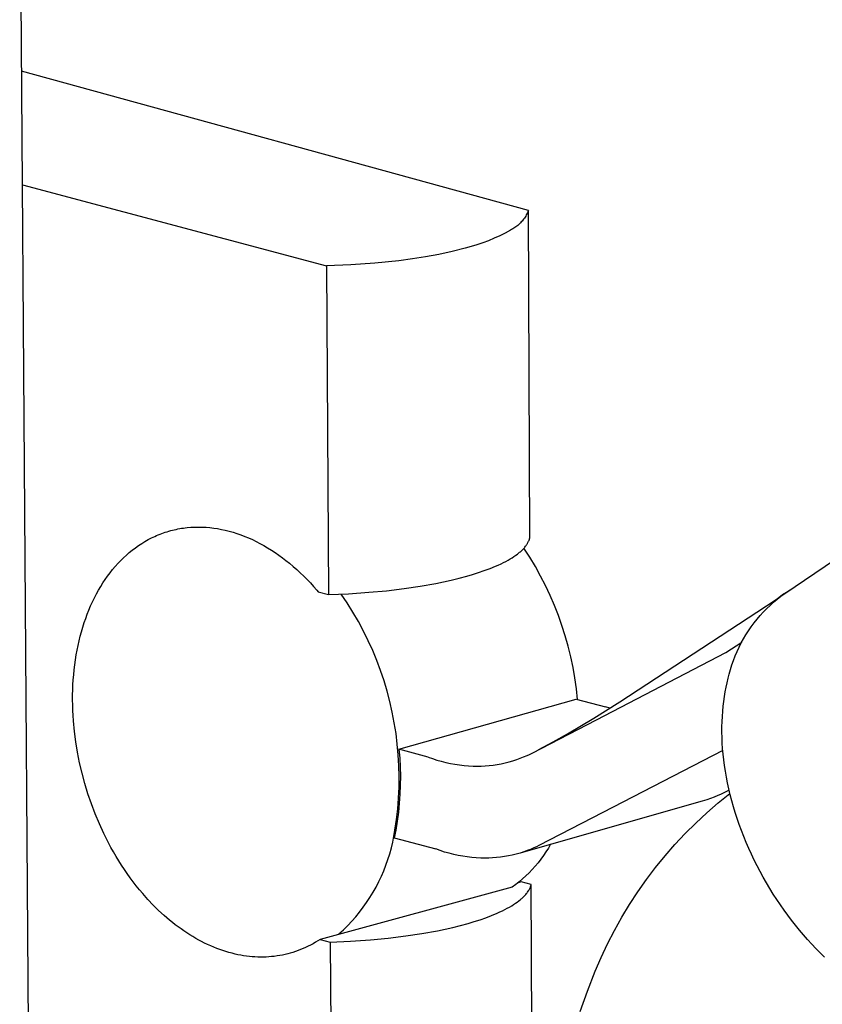
# Model space of a CAD drawing. Units: millimetres. Extents: x -374 to 332, y -1482 to 1686.
# Drawn here: x -197 to -151, y -655 to -599 of the extents above; entities that cross this region are included whole.
import ezdxf

# ---------------------------------------------------------------- set-up
doc = ezdxf.new("R2010")
doc.units = ezdxf.units.MM
doc.header["$MEASUREMENT"] = 0
doc.layers.add('Default', color=7, linetype='Continuous', true_color=0x000000)

msp = doc.modelspace()

# ---------------------------------------------------------------- linework, layer by layer
at = {"layer": 'Default', "color": 7, "true_color": 0xffffff}
for p, q in [((-195.619, -785.982), (-199.825, -206.801)), ((-167.819, -609.702), (-196.957, -601.683)), ((-196.91, -608.233), (-179.422, -612.882)), ((-167.874, -609.832), (-167.905, -609.896)), ((-167.846, -609.767), (-167.874, -609.832)), ((-167.819, -609.702), (-167.846, -609.767)), ((-167.74, -628.546), (-167.819, -609.702)), ((-168.274, -610.415), (-168.325, -610.465)), ((-168.226, -610.363), (-168.274, -610.415)), ((-168.179, -610.31), (-168.226, -610.363)), ((-168.134, -610.255), (-168.179, -610.31)), ((-168.091, -610.199), (-168.134, -610.255)), ((-168.05, -610.141), (-168.091, -610.199)), ((-168.01, -610.082), (-168.05, -610.141)), ((-167.973, -610.021), (-168.01, -610.082)), ((-167.938, -609.959), (-167.973, -610.021)), ((-167.905, -609.896), (-167.938, -609.959)), ((-169.154, -611), (-169.469, -611.158)), ((-168.845, -610.832), (-169.154, -611)), ((-168.782, -610.799), (-168.845, -610.832)), ((-168.72, -610.764), (-168.782, -610.799)), ((-168.659, -610.727), (-168.72, -610.764)), ((-168.6, -610.689), (-168.659, -610.727)), ((-168.542, -610.648), (-168.6, -610.689)), ((-168.485, -610.605), (-168.542, -610.648)), ((-168.43, -610.56), (-168.485, -610.605)), ((-168.377, -610.514), (-168.43, -610.56)), ((-168.325, -610.465), (-168.377, -610.514)), ((-170.442, -611.566), (-170.775, -611.68)), ((-170.113, -611.441), (-170.442, -611.566)), ((-169.788, -611.305), (-170.113, -611.441)), ((-169.469, -611.158), (-169.788, -611.305)), ((-172.205, -612.06), (-172.963, -612.226)), ((-171.452, -611.872), (-172.205, -612.06)), ((-171.112, -611.782), (-171.452, -611.872)), ((-170.775, -611.68), (-171.112, -611.782)), ((-175.261, -612.592), (-176.644, -612.735)), ((-174.491, -612.492), (-175.261, -612.592)), ((-173.725, -612.37), (-174.491, -612.492)), ((-172.963, -612.226), (-173.725, -612.37)), ((-153.076, -631.725), (-124.691, -612.435)), ((-178.032, -612.831), (-179.422, -612.882)), ((-179.422, -612.882), (-179.319, -631.788)), ((-176.644, -612.735), (-178.032, -612.831)), ((-187.863, -628), (-187.757, -627.983)), ((-187.757, -627.983), (-187.651, -627.967)), ((-187.651, -627.967), (-187.544, -627.953)), ((-187.544, -627.953), (-187.438, -627.941)), ((-187.438, -627.941), (-187.224, -627.922)), ((-187.224, -627.922), (-187.01, -627.911)), ((-187.01, -627.911), (-186.795, -627.907)), ((-186.795, -627.907), (-186.683, -627.907)), ((-186.683, -627.907), (-186.572, -627.91)), ((-186.572, -627.91), (-186.349, -627.922)), ((-186.349, -627.922), (-186.127, -627.941)), ((-186.127, -627.941), (-185.905, -627.967)), ((-185.905, -627.967), (-185.684, -628.001)), ((-189.678, -628.635), (-189.487, -628.536)), ((-189.487, -628.536), (-189.294, -628.444)), ((-189.294, -628.444), (-189.196, -628.401)), ((-189.196, -628.401), (-189.097, -628.359)), ((-189.097, -628.359), (-188.997, -628.319)), ((-188.997, -628.319), (-188.897, -628.281)), ((-188.897, -628.281), (-188.796, -628.244)), ((-188.796, -628.244), (-188.694, -628.21)), ((-188.694, -628.21), (-188.592, -628.177)), ((-188.592, -628.177), (-188.49, -628.146)), ((-188.49, -628.146), (-188.386, -628.117)), ((-188.386, -628.117), (-188.283, -628.09)), ((-188.283, -628.09), (-188.178, -628.065)), ((-188.178, -628.065), (-188.073, -628.041)), ((-188.073, -628.041), (-187.968, -628.02)), ((-187.968, -628.02), (-187.863, -628)), ((-185.684, -628.001), (-185.465, -628.042)), ((-185.465, -628.042), (-185.246, -628.089)), ((-185.246, -628.089), (-185.03, -628.143)), ((-185.03, -628.143), (-184.8, -628.208)), ((-184.8, -628.208), (-184.573, -628.28)), ((-184.573, -628.28), (-184.348, -628.359)), ((-184.348, -628.359), (-184.126, -628.445)), ((-184.126, -628.445), (-183.906, -628.536)), ((-183.906, -628.536), (-183.688, -628.634)), ((-167.745, -628.565), (-167.74, -628.546)), ((-190.594, -629.238), (-190.416, -629.103)), ((-190.416, -629.103), (-190.235, -628.974)), ((-190.235, -628.974), (-190.142, -628.912)), ((-190.142, -628.912), (-190.048, -628.852)), ((-190.048, -628.852), (-189.865, -628.74)), ((-189.865, -628.74), (-189.678, -628.635)), ((-183.688, -628.634), (-183.473, -628.738)), ((-183.473, -628.738), (-183.262, -628.847)), ((-183.262, -628.847), (-183.037, -628.971)), ((-183.037, -628.971), (-182.815, -629.101)), ((-182.815, -629.101), (-182.597, -629.237)), ((-168.087, -629.14), (-168.051, -629.099)), ((-168.051, -629.099), (-168.016, -629.058)), ((-168.016, -629.058), (-167.982, -629.016)), ((-167.982, -629.016), (-167.949, -628.972)), ((-167.949, -628.972), (-167.918, -628.928)), ((-167.918, -628.928), (-167.903, -628.905)), ((-167.903, -628.905), (-167.888, -628.882)), ((-167.888, -628.882), (-167.874, -628.859)), ((-167.874, -628.859), (-167.86, -628.836)), ((-167.86, -628.836), (-167.841, -628.801)), ((-167.841, -628.801), (-167.823, -628.766)), ((-167.823, -628.766), (-167.806, -628.731)), ((-167.806, -628.731), (-167.79, -628.695)), ((-167.79, -628.695), (-167.783, -628.677)), ((-167.783, -628.677), (-167.775, -628.659)), ((-167.775, -628.659), (-167.769, -628.64)), ((-167.769, -628.64), (-167.762, -628.622)), ((-167.762, -628.622), (-167.756, -628.603)), ((-167.756, -628.603), (-167.751, -628.584)), ((-167.751, -628.584), (-167.745, -628.565)), ((-191.257, -629.834), (-191.099, -629.677)), ((-191.099, -629.677), (-190.935, -629.526)), ((-190.935, -629.526), (-190.767, -629.379)), ((-190.767, -629.379), (-190.594, -629.238)), ((-182.597, -629.237), (-182.382, -629.378)), ((-182.382, -629.378), (-182.171, -629.524)), ((-182.171, -629.524), (-181.963, -629.675)), ((-181.963, -629.675), (-181.759, -629.831)), ((-168.859, -629.738), (-168.753, -629.673)), ((-168.753, -629.673), (-168.648, -629.605)), ((-168.648, -629.605), (-168.545, -629.534)), ((-168.545, -629.534), (-168.445, -629.46)), ((-168.445, -629.46), (-168.361, -629.395)), ((-168.361, -629.395), (-168.32, -629.361)), ((-168.32, -629.361), (-168.279, -629.326)), ((-168.279, -629.326), (-168.24, -629.291)), ((-168.24, -629.291), (-168.201, -629.254)), ((-168.201, -629.254), (-168.162, -629.217)), ((-168.162, -629.217), (-168.125, -629.179)), ((-168.125, -629.179), (-168.087, -629.14)), ((-167.738, -629.649), (-168.075, -629.127)), ((-167.419, -630.182), (-167.738, -629.649)), ((-191.723, -630.355), (-191.57, -630.173)), ((-191.57, -630.173), (-191.411, -629.996)), ((-191.411, -629.996), (-191.257, -629.834)), ((-181.759, -629.831), (-181.558, -629.992)), ((-181.558, -629.992), (-181.347, -630.169)), ((-181.347, -630.169), (-181.14, -630.351)), ((-170.021, -630.29), (-169.705, -630.161)), ((-169.705, -630.161), (-169.548, -630.093)), ((-169.548, -630.093), (-169.393, -630.021)), ((-169.393, -630.021), (-169.257, -629.955)), ((-169.257, -629.955), (-169.123, -629.886)), ((-169.123, -629.886), (-168.99, -629.814)), ((-168.99, -629.814), (-168.859, -629.738)), ((-167.117, -630.726), (-167.419, -630.182)), ((-192.149, -630.927), (-192.013, -630.732)), ((-192.013, -630.732), (-191.871, -630.541)), ((-191.871, -630.541), (-191.723, -630.355)), ((-181.14, -630.351), (-180.937, -630.538)), ((-180.937, -630.538), (-180.739, -630.729)), ((-180.739, -630.729), (-180.544, -630.924)), ((-171.807, -630.852), (-171.366, -630.734)), ((-171.366, -630.734), (-171.025, -630.635)), ((-171.025, -630.635), (-170.688, -630.529)), ((-170.688, -630.529), (-170.352, -630.414)), ((-170.352, -630.414), (-170.021, -630.29)), ((-166.834, -631.279), (-167.117, -630.726)), ((-192.527, -631.533), (-192.406, -631.328)), ((-192.406, -631.328), (-192.281, -631.126)), ((-192.281, -631.126), (-192.149, -630.927)), ((-180.544, -630.924), (-180.354, -631.124)), ((-180.354, -631.124), (-180.169, -631.328)), ((-180.169, -631.328), (-179.988, -631.535)), ((-174.956, -631.447), (-174.049, -631.312)), ((-174.049, -631.312), (-173.147, -631.151)), ((-173.147, -631.151), (-172.698, -631.06)), ((-172.698, -631.06), (-172.252, -630.961)), ((-172.252, -630.961), (-171.807, -630.852)), ((-166.569, -631.841), (-166.834, -631.279)), ((-192.768, -631.985), (-192.651, -631.757)), ((-192.651, -631.757), (-192.527, -631.533)), ((-179.988, -631.535), (-179.901, -631.637)), ((-179.901, -631.637), (-179.319, -631.788)), ((-179.319, -631.788), (-178.156, -631.741)), ((-178.236, -632.277), (-178.583, -631.762)), ((-178.156, -631.741), (-176.994, -631.664)), ((-176.994, -631.664), (-175.973, -631.569)), ((-175.973, -631.569), (-174.956, -631.447)), ((-166.323, -632.412), (-166.569, -631.841)), ((-153.622, -632.113), (-153.415, -631.952)), ((-153.512, -632.056), (-153.297, -631.887)), ((-153.415, -631.952), (-153.203, -631.798)), ((-153.297, -631.887), (-153.076, -631.725)), ((-153.203, -631.798), (-152.986, -631.652)), ((-152.986, -631.652), (-152.764, -631.513)), ((-193.086, -632.684), (-192.986, -632.448)), ((-192.986, -632.448), (-192.88, -632.215)), ((-192.88, -632.215), (-192.768, -631.985)), ((-177.907, -632.804), (-178.236, -632.277)), ((-166.096, -632.99), (-166.323, -632.412)), ((-162.557, -637.961), (-153.622, -632.113)), ((-154.121, -632.605), (-153.924, -632.415)), ((-153.924, -632.415), (-153.721, -632.232)), ((-153.721, -632.232), (-153.512, -632.056)), ((-193.269, -633.162), (-193.18, -632.922)), ((-193.18, -632.922), (-193.086, -632.684)), ((-177.595, -633.341), (-177.907, -632.804)), ((-165.888, -633.576), (-166.096, -632.99)), ((-154.673, -633.212), (-154.496, -633.004)), ((-154.496, -633.004), (-154.312, -632.801)), ((-154.312, -632.801), (-154.121, -632.605)), ((-193.436, -633.666), (-193.353, -633.404)), ((-193.353, -633.404), (-193.269, -633.162)), ((-177.302, -633.888), (-177.595, -633.341)), ((-165.699, -634.168), (-165.888, -633.576)), ((-155.16, -633.872), (-155.005, -633.647)), ((-155.005, -633.647), (-154.842, -633.427)), ((-154.842, -633.427), (-154.673, -633.212)), ((-193.651, -634.46), (-193.585, -634.194)), ((-193.585, -634.194), (-193.514, -633.929)), ((-193.514, -633.929), (-193.436, -633.666)), ((-177.027, -634.445), (-177.302, -633.888)), ((-165.53, -634.766), (-165.699, -634.168)), ((-155.447, -634.338), (-155.307, -634.103)), ((-155.307, -634.103), (-155.16, -633.872)), ((-193.765, -634.997), (-193.711, -634.728)), ((-193.711, -634.728), (-193.651, -634.46)), ((-176.771, -635.011), (-177.027, -634.445)), ((-165.381, -635.37), (-165.53, -634.766)), ((-156.46, -635.119), (-155.553, -634.531)), ((-155.702, -634.822), (-155.578, -634.578)), ((-155.578, -634.578), (-155.447, -634.338)), ((-193.858, -635.538), (-193.814, -635.267)), ((-193.814, -635.267), (-193.765, -634.997)), ((-176.534, -635.585), (-176.771, -635.011)), ((-163.905, -638.988), (-156.46, -635.119)), ((-156.022, -635.577), (-155.924, -635.322)), ((-155.924, -635.322), (-155.817, -635.07)), ((-155.817, -635.07), (-155.702, -634.822)), ((-193.933, -636.114), (-193.898, -635.826)), ((-193.898, -635.826), (-193.858, -635.538)), ((-176.317, -636.166), (-176.534, -635.585)), ((-165.252, -635.978), (-165.381, -635.37)), ((-156.193, -636.097), (-156.112, -635.835)), ((-156.112, -635.835), (-156.022, -635.577)), ((-193.985, -636.692), (-193.962, -636.403)), ((-193.962, -636.403), (-193.933, -636.114)), ((-176.119, -636.755), (-176.317, -636.166)), ((-165.143, -636.59), (-165.252, -635.978)), ((-156.332, -636.609), (-156.265, -636.361)), ((-156.265, -636.361), (-156.193, -636.097)), ((-194.015, -637.272), (-194.002, -636.982)), ((-194.002, -636.982), (-193.985, -636.692)), ((-175.941, -637.35), (-176.119, -636.755)), ((-165.055, -637.205), (-165.143, -636.59)), ((-156.449, -637.123), (-156.393, -636.863)), ((-156.393, -636.863), (-156.332, -636.609)), ((-194.023, -637.852), (-194.022, -637.562)), ((-194.022, -637.562), (-194.015, -637.272)), ((-175.783, -637.95), (-175.941, -637.35)), ((-164.987, -637.823), (-165.055, -637.205)), ((-156.545, -637.66), (-156.5, -637.389)), ((-156.5, -637.389), (-156.449, -637.123)), ((-194.019, -638.154), (-194.023, -637.852)), ((-194.01, -638.456), (-194.019, -638.154)), ((-175.645, -638.556), (-175.783, -637.95)), ((-175.261, -640.688), (-165.065, -637.802)), ((-165.065, -637.802), (-163.387, -638.249)), ((-164.056, -638.902), (-162.557, -637.961)), ((-156.618, -638.219), (-156.584, -637.937)), ((-156.584, -637.937), (-156.545, -637.66)), ((-193.995, -638.757), (-194.01, -638.456)), ((-175.527, -639.166), (-175.645, -638.556)), ((-163.134, -638.329), (-163.387, -638.249)), ((-156.665, -638.798), (-156.645, -638.506)), ((-156.645, -638.506), (-156.618, -638.219)), ((-193.975, -639.058), (-193.995, -638.757)), ((-193.919, -639.66), (-193.975, -639.058)), ((-175.43, -639.779), (-175.527, -639.166)), ((-167.61, -640.914), (-163.905, -638.988)), ((-165.579, -639.806), (-164.056, -638.902)), ((-156.687, -639.397), (-156.68, -639.095)), ((-156.68, -639.095), (-156.665, -638.798)), ((-193.843, -640.258), (-193.919, -639.66)), ((-175.354, -640.395), (-175.43, -639.779)), ((-166.391, -640.264), (-165.579, -639.806)), ((-156.688, -639.704), (-156.687, -639.397)), ((-156.681, -640.015), (-156.688, -639.704)), ((-193.744, -640.866), (-193.843, -640.258)), ((-175.299, -641.014), (-175.354, -640.395)), ((-167.212, -640.706), (-166.391, -640.264)), ((-156.668, -640.33), (-156.681, -640.015)), ((-156.648, -640.648), (-156.668, -640.33)), ((-193.624, -641.47), (-193.744, -640.866)), ((-175.264, -641.634), (-175.299, -641.014)), ((-175.261, -640.688), (-175.216, -641.205)), ((-173.582, -641.138), (-175.261, -640.688)), ((-167.898, -641.051), (-167.753, -640.985)), ((-167.753, -640.985), (-167.61, -640.914)), ((-167.212, -640.706), (-167.212, -640.706)), ((-156.639, -640.758), (-163.547, -644.334)), ((-156.62, -640.971), (-156.648, -640.648)), ((-156.585, -641.297), (-156.62, -640.971)), ((-193.484, -642.07), (-193.624, -641.47)), ((-175.216, -641.205), (-175.189, -641.723)), ((-173.582, -641.138), (-173.332, -641.228)), ((-173.332, -641.228), (-173.079, -641.31)), ((-173.079, -641.31), (-172.824, -641.383)), ((-172.824, -641.383), (-172.566, -641.448)), ((-172.566, -641.448), (-172.306, -641.504)), ((-172.306, -641.504), (-172.045, -641.551)), ((-172.045, -641.551), (-171.782, -641.59)), ((-169.836, -641.595), (-169.608, -641.561)), ((-169.608, -641.561), (-169.38, -641.52)), ((-169.38, -641.52), (-169.155, -641.472)), ((-169.155, -641.472), (-168.931, -641.416)), ((-168.931, -641.416), (-168.709, -641.353)), ((-168.709, -641.353), (-168.489, -641.283)), ((-168.489, -641.283), (-168.289, -641.211)), ((-168.289, -641.211), (-168.092, -641.134)), ((-168.092, -641.134), (-167.898, -641.051)), ((-156.542, -641.626), (-156.585, -641.297)), ((-193.324, -642.665), (-193.484, -642.07)), ((-175.25, -642.255), (-175.264, -641.634)), ((-175.189, -641.723), (-175.177, -642.241)), ((-171.782, -641.59), (-171.518, -641.62)), ((-171.518, -641.62), (-171.253, -641.641)), ((-171.253, -641.641), (-170.988, -641.654)), ((-170.988, -641.654), (-170.757, -641.657)), ((-170.757, -641.657), (-170.526, -641.653)), ((-170.526, -641.653), (-170.295, -641.641)), ((-170.295, -641.641), (-170.065, -641.622)), ((-170.065, -641.622), (-169.836, -641.595)), ((-156.492, -641.958), (-156.542, -641.626)), ((-156.434, -642.292), (-156.492, -641.958)), ((-193.144, -643.254), (-193.324, -642.665)), ((-175.257, -642.876), (-175.25, -642.255)), ((-175.177, -642.241), (-175.182, -642.76)), ((-156.369, -642.629), (-156.434, -642.292)), ((-156.296, -642.967), (-156.369, -642.629)), ((-192.944, -643.837), (-193.144, -643.254)), ((-175.284, -643.496), (-175.257, -642.876)), ((-175.203, -643.278), (-175.24, -643.795)), ((-175.182, -642.76), (-175.203, -643.278)), ((-156.905, -643.775), (-156.234, -643.231)), ((-156.618, -643.218), (-156.77, -643.289)), ((-156.277, -643.05), (-156.618, -643.218)), ((-156.215, -643.308), (-156.296, -642.967)), ((-192.724, -644.412), (-192.944, -643.837)), ((-175.333, -644.115), (-175.284, -643.496)), ((-175.24, -643.795), (-175.294, -644.311)), ((-157.836, -643.677), (-168.23, -646.637)), ((-157.692, -643.635), (-157.836, -643.677)), ((-157.549, -643.59), (-157.692, -643.635)), ((-157.558, -644.343), (-156.905, -643.775)), ((-157.338, -643.518), (-157.549, -643.59)), ((-157.13, -643.44), (-157.338, -643.518)), ((-156.923, -643.356), (-157.13, -643.44)), ((-156.77, -643.289), (-156.923, -643.356)), ((-156.127, -643.649), (-156.215, -643.308)), ((-156.031, -643.992), (-156.127, -643.649)), ((-192.486, -644.98), (-192.724, -644.412)), ((-175.402, -644.732), (-175.333, -644.115)), ((-175.294, -644.311), (-175.363, -644.825)), ((-163.547, -644.334), (-167.21, -646.23)), ((-158.191, -644.932), (-157.558, -644.343)), ((-155.927, -644.335), (-156.031, -643.992)), ((-155.816, -644.678), (-155.927, -644.335)), ((-192.233, -645.528), (-192.486, -644.98)), ((-175.492, -645.347), (-175.402, -644.732)), ((-175.363, -644.825), (-175.449, -645.336)), ((-158.802, -645.543), (-158.191, -644.932)), ((-155.698, -645.022), (-155.816, -644.678)), ((-191.961, -646.068), (-192.233, -645.528)), ((-175.549, -645.688), (-175.492, -645.347)), ((-175.449, -645.336), (-175.541, -645.779)), ((-159.393, -646.174), (-158.802, -645.543)), ((-155.572, -645.365), (-155.698, -645.022)), ((-155.439, -645.707), (-155.572, -645.365)), ((-191.818, -646.333), (-191.961, -646.068)), ((-175.698, -646.363), (-175.617, -646.026)), ((-175.617, -646.026), (-175.549, -645.688)), ((-175.541, -645.779), (-173.145, -646.425)), ((-155.299, -646.048), (-155.439, -645.707)), ((-155.152, -646.388), (-155.299, -646.048)), ((-191.67, -646.597), (-191.818, -646.333)), ((-191.518, -646.858), (-191.67, -646.597)), ((-175.79, -646.696), (-175.698, -646.363)), ((-172.891, -646.516), (-173.145, -646.425)), ((-172.633, -646.599), (-172.891, -646.516)), ((-172.374, -646.673), (-172.633, -646.599)), ((-172.111, -646.739), (-172.374, -646.673)), ((-168.3, -646.656), (-168.52, -646.718)), ((-168.082, -646.588), (-168.3, -646.656)), ((-167.884, -646.52), (-168.082, -646.588)), ((-167.689, -646.445), (-167.884, -646.52)), ((-167.496, -646.363), (-167.689, -646.445)), ((-167.353, -646.298), (-167.496, -646.363)), ((-167.21, -646.23), (-167.353, -646.298)), ((-166.807, -646.593), (-166.952, -646.806)), ((-166.669, -646.377), (-166.807, -646.593)), ((-166.538, -646.155), (-166.669, -646.377)), ((-159.961, -646.826), (-159.393, -646.174)), ((-154.998, -646.726), (-155.152, -646.388)), ((-191.361, -647.115), (-191.518, -646.858)), ((-191.205, -647.361), (-191.361, -647.115)), ((-176.008, -647.352), (-175.893, -647.026)), ((-175.893, -647.026), (-175.79, -646.696)), ((-171.847, -646.797), (-172.111, -646.739)), ((-171.592, -646.843), (-171.847, -646.797)), ((-171.335, -646.882), (-171.592, -646.843)), ((-171.077, -646.911), (-171.335, -646.882)), ((-170.818, -646.932), (-171.077, -646.911)), ((-170.559, -646.945), (-170.818, -646.932)), ((-170.33, -646.948), (-170.559, -646.945)), ((-170.101, -646.945), (-170.33, -646.948)), ((-169.873, -646.934), (-170.101, -646.945)), ((-169.645, -646.916), (-169.873, -646.934)), ((-169.418, -646.891), (-169.645, -646.916)), ((-169.192, -646.858), (-169.418, -646.891)), ((-168.966, -646.819), (-169.192, -646.858)), ((-168.743, -646.772), (-168.966, -646.819)), ((-168.52, -646.718), (-168.743, -646.772)), ((-167.263, -647.215), (-167.428, -647.412)), ((-167.104, -647.013), (-167.263, -647.215)), ((-166.952, -646.806), (-167.104, -647.013)), ((-160.507, -647.496), (-159.961, -646.826)), ((-154.837, -647.062), (-154.998, -646.726)), ((-154.67, -647.395), (-154.837, -647.062)), ((-191.045, -647.603), (-191.205, -647.361)), ((-190.881, -647.842), (-191.045, -647.603)), ((-176.272, -647.991), (-176.134, -647.674)), ((-176.134, -647.674), (-176.008, -647.352)), ((-167.776, -647.79), (-167.96, -647.97)), ((-167.599, -647.604), (-167.776, -647.79)), ((-167.428, -647.412), (-167.599, -647.604)), ((-161.029, -648.186), (-160.507, -647.496)), ((-154.496, -647.726), (-154.67, -647.395)), ((-154.316, -648.053), (-154.496, -647.726)), ((-190.712, -648.079), (-190.881, -647.842)), ((-190.539, -648.312), (-190.712, -648.079)), ((-190.361, -648.541), (-190.539, -648.312)), ((-176.578, -648.611), (-176.42, -648.303)), ((-176.42, -648.303), (-176.272, -647.991)), ((-168.344, -648.312), (-168.544, -648.473)), ((-168.225, -648.313), (-168.401, -648.363)), ((-168.149, -648.144), (-168.344, -648.312)), ((-167.657, -648.47), (-168.225, -648.313)), ((-167.96, -647.97), (-168.149, -648.144)), ((-161.526, -648.892), (-161.029, -648.186)), ((-154.13, -648.377), (-154.316, -648.053)), ((-153.939, -648.697), (-154.13, -648.377)), ((-190.178, -648.767), (-190.361, -648.541)), ((-189.992, -648.99), (-190.178, -648.767)), ((-168.749, -648.628), (-179.791, -651.622)), ((-176.927, -649.207), (-176.748, -648.912)), ((-176.748, -648.912), (-176.578, -648.611)), ((-168.544, -648.473), (-168.749, -648.628)), ((-167.897, -648.948), (-167.864, -648.904)), ((-167.864, -648.904), (-167.833, -648.859)), ((-167.833, -648.859), (-167.818, -648.836)), ((-167.818, -648.836), (-167.804, -648.812)), ((-167.804, -648.812), (-167.79, -648.789)), ((-167.79, -648.789), (-167.776, -648.765)), ((-167.776, -648.765), (-167.757, -648.73)), ((-167.757, -648.73), (-167.739, -648.694)), ((-167.739, -648.694), (-167.722, -648.658)), ((-167.722, -648.658), (-167.706, -648.621)), ((-167.706, -648.621), (-167.692, -648.584)), ((-167.692, -648.584), (-167.685, -648.565)), ((-167.685, -648.565), (-167.678, -648.546)), ((-167.678, -648.546), (-167.672, -648.527)), ((-167.672, -648.527), (-167.667, -648.508)), ((-167.667, -648.508), (-167.661, -648.489)), ((-167.661, -648.489), (-167.657, -648.47)), ((-167.578, -667.161), (-167.657, -648.47)), ((-162, -649.616), (-161.526, -648.892)), ((-153.742, -649.014), (-153.939, -648.697)), ((-189.694, -649.325), (-189.992, -648.99)), ((-189.39, -649.647), (-189.694, -649.325)), ((-177.317, -649.779), (-177.117, -649.496)), ((-177.117, -649.496), (-176.927, -649.207)), ((-168.562, -649.55), (-168.459, -649.478)), ((-168.459, -649.478), (-168.359, -649.402)), ((-168.359, -649.402), (-168.276, -649.335)), ((-168.276, -649.335), (-168.235, -649.3)), ((-168.235, -649.3), (-168.194, -649.265)), ((-168.194, -649.265), (-168.155, -649.229)), ((-168.155, -649.229), (-168.116, -649.192)), ((-168.116, -649.192), (-168.078, -649.154)), ((-168.078, -649.154), (-168.04, -649.116)), ((-168.04, -649.116), (-168.003, -649.075)), ((-168.003, -649.075), (-167.966, -649.034)), ((-167.966, -649.034), (-167.931, -648.992)), ((-167.931, -648.992), (-167.897, -648.948)), ((-153.54, -649.326), (-153.742, -649.014)), ((-153.332, -649.633), (-153.54, -649.326)), ((-189.081, -649.953), (-189.39, -649.647)), ((-188.765, -650.244), (-189.081, -649.953)), ((-177.745, -650.321), (-177.526, -650.054)), ((-177.526, -650.054), (-177.317, -649.779)), ((-169.616, -650.117), (-169.461, -650.047)), ((-169.461, -650.047), (-169.306, -649.974)), ((-169.306, -649.974), (-169.17, -649.906)), ((-169.17, -649.906), (-169.036, -649.836)), ((-169.036, -649.836), (-168.904, -649.762)), ((-168.904, -649.762), (-168.773, -649.685)), ((-168.773, -649.685), (-168.667, -649.619)), ((-168.667, -649.619), (-168.562, -649.55)), ((-162.447, -650.355), (-162, -649.616)), ((-153.12, -649.936), (-153.332, -649.633)), ((-152.904, -650.233), (-153.12, -649.936)), ((-188.606, -650.384), (-188.765, -650.244)), ((-188.445, -650.52), (-188.606, -650.384)), ((-188.283, -650.652), (-188.445, -650.52)), ((-178.209, -650.833), (-177.973, -650.582)), ((-177.973, -650.582), (-177.745, -650.321)), ((-171.274, -650.701), (-170.935, -650.6)), ((-170.935, -650.6), (-170.597, -650.492)), ((-170.597, -650.492), (-170.263, -650.375)), ((-170.263, -650.375), (-169.932, -650.249)), ((-169.932, -650.249), (-169.616, -650.117)), ((-162.87, -651.11), (-162.447, -650.355)), ((-152.683, -650.525), (-152.904, -650.233)), ((-152.458, -650.812), (-152.683, -650.525)), ((-188.119, -650.78), (-188.283, -650.652)), ((-187.955, -650.904), (-188.119, -650.78)), ((-187.789, -651.024), (-187.955, -650.904)), ((-187.623, -651.14), (-187.789, -651.024)), ((-187.455, -651.252), (-187.623, -651.14)), ((-178.708, -651.312), (-178.455, -651.077)), ((-178.455, -651.077), (-178.209, -650.833)), ((-173.952, -651.291), (-173.051, -651.127)), ((-173.051, -651.127), (-172.604, -651.034)), ((-172.604, -651.034), (-172.158, -650.932)), ((-172.158, -650.932), (-171.715, -650.822)), ((-171.715, -650.822), (-171.274, -650.701)), ((-163.265, -651.878), (-162.87, -651.11)), ((-152.23, -651.092), (-152.458, -650.812)), ((-151.998, -651.367), (-152.23, -651.092)), ((-187.287, -651.36), (-187.455, -651.252)), ((-187.118, -651.464), (-187.287, -651.36)), ((-186.947, -651.564), (-187.118, -651.464)), ((-186.776, -651.66), (-186.947, -651.564)), ((-186.605, -651.751), (-186.776, -651.66)), ((-186.432, -651.838), (-186.605, -651.751)), ((-179.927, -651.709), (-180.064, -651.793)), ((-179.791, -651.622), (-179.927, -651.709)), ((-179.791, -651.622), (-179.211, -651.776)), ((-179.211, -651.776), (-178.05, -651.729)), ((-178.05, -651.729), (-176.89, -651.65)), ((-176.89, -651.65), (-175.872, -651.553)), ((-175.872, -651.553), (-174.857, -651.428)), ((-174.857, -651.428), (-173.952, -651.291)), ((-151.763, -651.636), (-151.998, -651.367)), ((-151.525, -651.898), (-151.763, -651.636)), ((-186.259, -651.921), (-186.432, -651.838)), ((-186.086, -651.999), (-186.259, -651.921)), ((-185.912, -652.073), (-186.086, -651.999)), ((-185.737, -652.143), (-185.912, -652.073)), ((-185.562, -652.209), (-185.737, -652.143)), ((-185.386, -652.27), (-185.562, -652.209)), ((-185.21, -652.326), (-185.386, -652.27)), ((-185.034, -652.378), (-185.21, -652.326)), ((-181.208, -652.322), (-181.357, -652.371)), ((-181.061, -652.27), (-181.208, -652.322)), ((-180.914, -652.213), (-181.061, -652.27)), ((-180.769, -652.153), (-180.914, -652.213)), ((-180.626, -652.089), (-180.769, -652.153)), ((-180.483, -652.021), (-180.626, -652.089)), ((-180.342, -651.949), (-180.483, -652.021)), ((-180.202, -651.873), (-180.342, -651.949)), ((-180.064, -651.793), (-180.202, -651.873)), ((-179.211, -651.776), (-179.109, -670.528)), ((-163.634, -652.66), (-163.265, -651.878)), ((-151.284, -652.154), (-151.525, -651.898)), ((-151.042, -652.403), (-151.284, -652.154)), ((-184.858, -652.425), (-185.034, -652.378)), ((-184.681, -652.468), (-184.858, -652.425)), ((-184.517, -652.504), (-184.681, -652.468)), ((-184.353, -652.536), (-184.517, -652.504)), ((-184.189, -652.563), (-184.353, -652.536)), ((-184.026, -652.587), (-184.189, -652.563)), ((-183.863, -652.606), (-184.026, -652.587)), ((-183.701, -652.622), (-183.863, -652.606)), ((-183.54, -652.633), (-183.701, -652.622)), ((-183.379, -652.64), (-183.54, -652.633)), ((-183.218, -652.643), (-183.379, -652.64)), ((-183.059, -652.643), (-183.218, -652.643)), ((-182.9, -652.638), (-183.059, -652.643)), ((-182.741, -652.629), (-182.9, -652.638)), ((-182.584, -652.616), (-182.741, -652.629)), ((-182.427, -652.6), (-182.584, -652.616)), ((-182.272, -652.579), (-182.427, -652.6)), ((-182.117, -652.554), (-182.272, -652.579)), ((-181.963, -652.525), (-182.117, -652.554)), ((-181.81, -652.493), (-181.963, -652.525)), ((-181.658, -652.456), (-181.81, -652.493)), ((-181.507, -652.415), (-181.658, -652.456)), ((-181.357, -652.371), (-181.507, -652.415)), ((-163.976, -653.454), (-163.634, -652.66)), ((-150.797, -652.646), (-151.042, -652.403)), ((-164.428, -654.605), (-163.976, -653.454)), ((-164.841, -655.769), (-164.428, -654.605))]:
    msp.add_line(p, q, dxfattribs=at)

doc.saveas('drawing.dxf')
